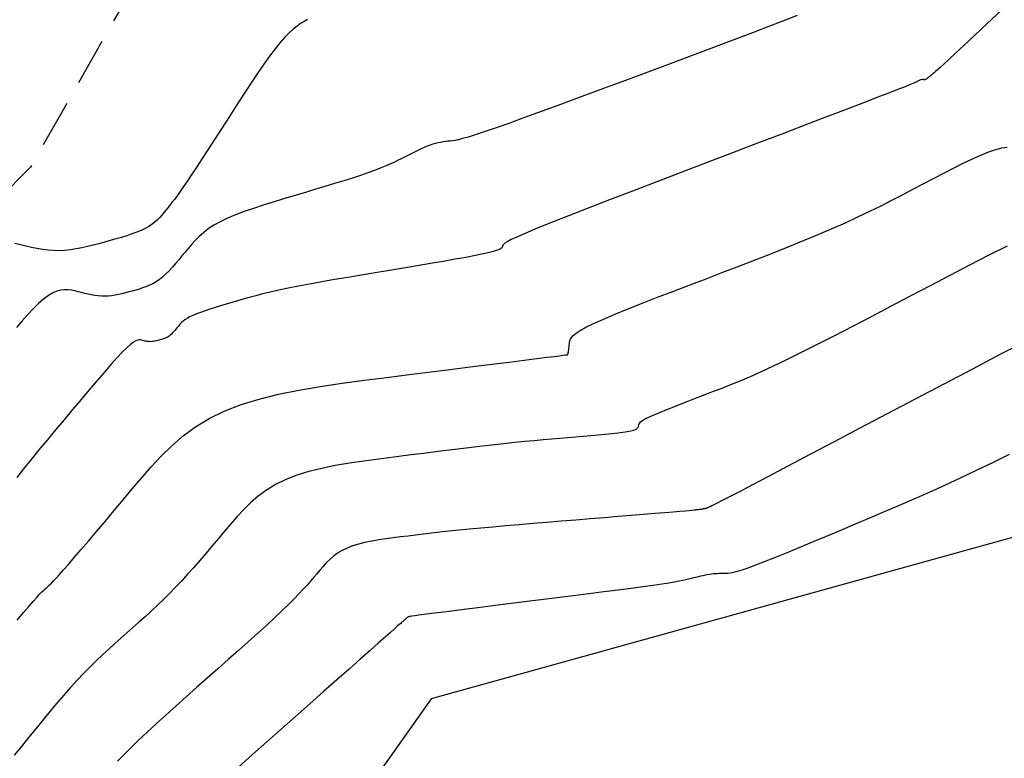
# Model space of a CAD drawing. Units: millimetres. Extents: x 63225 to 207706, y 370 to 8946593.
# Drawn here: x 188403 to 188429, y 8943133 to 8943153 of the extents above; entities that cross this region are included whole.
import ezdxf

# ---------------------------------------------------------------- set-up
doc = ezdxf.new("R2010")
doc.units = ezdxf.units.MM
doc.linetypes.add('DASHED', pattern=[0.75, 0.5, -0.25])
for name, color, linetype in [('CNIVEL_M', 42, 'Continuous'), ('CNIVEL_S', 36, 'Continuous'), ('TROCHA', 8, 'Continuous')]:
    doc.layers.add(name, color=color, linetype=linetype)

msp = doc.modelspace()

# ---------------------------------------------------------------- linework, layer by layer
at = {"layer": 'CNIVEL_M'}
for p, q in [((188428.599, 8943152.824, 1600), (188428.227, 8943152.474, 1600)), ((188428.227, 8943152.474, 1600), (188427.898, 8943152.165, 1600)), ((188427.898, 8943152.165, 1600), (188427.618, 8943151.903, 1600)), ((188427.393, 8943151.692, 1600), (188427.217, 8943151.527, 1600)), ((188427.618, 8943151.903, 1600), (188427.393, 8943151.692, 1600)), ((188427.083, 8943151.404, 1600), (188426.985, 8943151.313, 1600)), ((188427.217, 8943151.527, 1600), (188427.083, 8943151.404, 1600)), ((188426.804, 8943151.152, 1600), (188426.777, 8943151.13, 1600)), ((188426.831, 8943151.176, 1600), (188426.804, 8943151.152, 1600)), ((188426.866, 8943151.206, 1600), (188426.831, 8943151.176, 1600)), ((188426.915, 8943151.249, 1600), (188426.866, 8943151.206, 1600)), ((188426.985, 8943151.313, 1600), (188426.915, 8943151.249, 1600)), ((188426.266, 8943150.891, 1600), (188426.185, 8943150.857, 1600)), ((188426.316, 8943150.912, 1600), (188426.266, 8943150.891, 1600)), ((188426.346, 8943150.926, 1600), (188426.316, 8943150.912, 1600)), ((188426.366, 8943150.936, 1600), (188426.346, 8943150.926, 1600)), ((188426.384, 8943150.946, 1600), (188426.366, 8943150.936, 1600)), ((188426.402, 8943150.955, 1600), (188426.384, 8943150.946, 1600)), ((188426.419, 8943150.964, 1600), (188426.402, 8943150.955, 1600)), ((188426.436, 8943150.972, 1600), (188426.419, 8943150.964, 1600)), ((188426.452, 8943150.98, 1600), (188426.436, 8943150.972, 1600)), ((188426.467, 8943150.987, 1600), (188426.452, 8943150.98, 1600)), ((188426.481, 8943150.992, 1600), (188426.467, 8943150.987, 1600)), ((188426.493, 8943150.997, 1600), (188426.481, 8943150.992, 1600)), ((188426.504, 8943150.999, 1600), (188426.493, 8943150.997, 1600)), ((188426.513, 8943151.001, 1600), (188426.504, 8943150.999, 1600)), ((188426.521, 8943151.001, 1600), (188426.513, 8943151.001, 1600)), ((188426.529, 8943151.001, 1600), (188426.521, 8943151.001, 1600)), ((188426.535, 8943150.999, 1600), (188426.529, 8943151.001, 1600)), ((188426.541, 8943150.998, 1600), (188426.535, 8943150.999, 1600)), ((188426.546, 8943150.995, 1600), (188426.541, 8943150.998, 1600)), ((188426.551, 8943150.993, 1600), (188426.546, 8943150.995, 1600)), ((188426.557, 8943150.991, 1600), (188426.551, 8943150.993, 1600)), ((188426.562, 8943150.989, 1600), (188426.557, 8943150.991, 1600)), ((188426.568, 8943150.988, 1600), (188426.562, 8943150.989, 1600)), ((188426.576, 8943150.987, 1600), (188426.568, 8943150.988, 1600)), ((188426.584, 8943150.989, 1600), (188426.576, 8943150.987, 1600)), ((188426.594, 8943150.992, 1600), (188426.584, 8943150.989, 1600)), ((188426.606, 8943150.998, 1600), (188426.594, 8943150.992, 1600)), ((188426.621, 8943151.007, 1600), (188426.606, 8943150.998, 1600)), ((188426.638, 8943151.018, 1600), (188426.621, 8943151.007, 1600)), ((188426.657, 8943151.032, 1600), (188426.638, 8943151.018, 1600)), ((188426.679, 8943151.049, 1600), (188426.657, 8943151.032, 1600)), ((188426.702, 8943151.067, 1600), (188426.679, 8943151.049, 1600)), ((188426.726, 8943151.087, 1600), (188426.702, 8943151.067, 1600)), ((188426.751, 8943151.108, 1600), (188426.726, 8943151.087, 1600)), ((188426.777, 8943151.13, 1600), (188426.751, 8943151.108, 1600)), ((188425.656, 8943150.65, 1600), (188425.351, 8943150.532, 1600)), ((188425.89, 8943150.741, 1600), (188425.656, 8943150.65, 1600)), ((188426.063, 8943150.809, 1600), (188425.89, 8943150.741, 1600)), ((188426.185, 8943150.857, 1600), (188426.063, 8943150.809, 1600)), ((188424.968, 8943150.385, 1600), (188424.513, 8943150.21, 1600)), ((188425.351, 8943150.532, 1600), (188424.968, 8943150.385, 1600)), ((188424.513, 8943150.21, 1600), (188423.997, 8943150.013, 1600)), ((188423.997, 8943150.013, 1600), (188423.43, 8943149.796, 1600)), ((188423.43, 8943149.796, 1600), (188422.822, 8943149.564, 1600)), ((188422.822, 8943149.564, 1600), (188422.184, 8943149.321, 1600)), ((188421.526, 8943149.069, 1600), (188420.857, 8943148.814, 1600)), ((188422.184, 8943149.321, 1600), (188421.526, 8943149.069, 1600)), ((188420.857, 8943148.814, 1600), (188420.188, 8943148.559, 1600)), ((188420.188, 8943148.559, 1600), (188419.529, 8943148.308, 1600)), ((188419.529, 8943148.308, 1600), (188418.892, 8943148.064, 1600)), ((188418.892, 8943148.064, 1600), (188418.286, 8943147.831, 1600)), ((188418.286, 8943147.831, 1600), (188417.721, 8943147.613, 1600)), ((188417.721, 8943147.613, 1600), (188417.209, 8943147.413, 1600)), ((188417.209, 8943147.413, 1600), (188416.759, 8943147.236, 1600)), ((188416.383, 8943147.084, 1600), (188416.086, 8943146.961, 1600)), ((188416.759, 8943147.236, 1600), (188416.383, 8943147.084, 1600)), ((188415.702, 8943146.789, 1600), (188415.594, 8943146.732, 1600)), ((188415.863, 8943146.864, 1600), (188415.702, 8943146.789, 1600)), ((188416.086, 8943146.961, 1600), (188415.863, 8943146.864, 1600)), ((188415.252, 8943146.481, 1600), (188415.128, 8943146.448, 1600)), ((188415.341, 8943146.51, 1600), (188415.252, 8943146.481, 1600)), ((188415.402, 8943146.536, 1600), (188415.341, 8943146.51, 1600)), ((188415.44, 8943146.558, 1600), (188415.402, 8943146.536, 1600)), ((188415.461, 8943146.579, 1600), (188415.44, 8943146.558, 1600)), ((188415.47, 8943146.599, 1600), (188415.461, 8943146.579, 1600)), ((188415.473, 8943146.618, 1600), (188415.47, 8943146.599, 1600)), ((188415.477, 8943146.637, 1600), (188415.473, 8943146.618, 1600)), ((188415.492, 8943146.66, 1600), (188415.477, 8943146.637, 1600)), ((188415.527, 8943146.691, 1600), (188415.492, 8943146.66, 1600)), ((188415.594, 8943146.732, 1600), (188415.527, 8943146.691, 1600)), ((188414.224, 8943146.27, 1600), (188413.912, 8943146.215, 1600)), ((188414.507, 8943146.321, 1600), (188414.224, 8943146.27, 1600)), ((188414.755, 8943146.368, 1600), (188414.507, 8943146.321, 1600)), ((188414.964, 8943146.411, 1600), (188414.755, 8943146.368, 1600)), ((188415.128, 8943146.448, 1600), (188414.964, 8943146.411, 1600)), ((188412.492, 8943145.976, 1600), (188412.122, 8943145.915, 1600)), ((188412.861, 8943146.038, 1600), (188412.492, 8943145.976, 1600)), ((188413.225, 8943146.098, 1600), (188412.861, 8943146.038, 1600)), ((188413.577, 8943146.158, 1600), (188413.225, 8943146.098, 1600)), ((188413.912, 8943146.215, 1600), (188413.577, 8943146.158, 1600)), ((188411.048, 8943145.734, 1600), (188410.713, 8943145.675, 1600)), ((188411.397, 8943145.793, 1600), (188411.048, 8943145.734, 1600)), ((188411.756, 8943145.854, 1600), (188411.397, 8943145.793, 1600)), ((188412.122, 8943145.915, 1600), (188411.756, 8943145.854, 1600)), ((188409.58, 8943145.457, 1600), (188409.358, 8943145.407, 1600)), ((188409.826, 8943145.508, 1600), (188409.58, 8943145.457, 1600)), ((188410.099, 8943145.562, 1600), (188409.826, 8943145.508, 1600)), ((188410.395, 8943145.618, 1600), (188410.099, 8943145.562, 1600)), ((188410.713, 8943145.675, 1600), (188410.395, 8943145.618, 1600)), ((188408.645, 8943145.221, 1600), (188408.493, 8943145.177, 1600)), ((188408.804, 8943145.266, 1600), (188408.645, 8943145.221, 1600)), ((188408.974, 8943145.312, 1600), (188408.804, 8943145.266, 1600)), ((188409.157, 8943145.359, 1600), (188408.974, 8943145.312, 1600)), ((188409.358, 8943145.407, 1600), (188409.157, 8943145.359, 1600)), ((188407.771, 8943144.958, 1600), (188407.641, 8943144.915, 1600)), ((188407.907, 8943145.001, 1600), (188407.771, 8943144.958, 1600)), ((188408.05, 8943145.045, 1600), (188407.907, 8943145.001, 1600)), ((188408.196, 8943145.089, 1600), (188408.05, 8943145.045, 1600)), ((188408.344, 8943145.133, 1600), (188408.196, 8943145.089, 1600)), ((188408.493, 8943145.177, 1600), (188408.344, 8943145.133, 1600)), ((188407.111, 8943144.677, 1600), (188407.064, 8943144.641, 1600)), ((188407.168, 8943144.715, 1600), (188407.111, 8943144.677, 1600)), ((188407.236, 8943144.753, 1600), (188407.168, 8943144.715, 1600)), ((188407.317, 8943144.792, 1600), (188407.236, 8943144.753, 1600)), ((188407.413, 8943144.832, 1600), (188407.317, 8943144.792, 1600)), ((188407.522, 8943144.873, 1600), (188407.413, 8943144.832, 1600)), ((188407.641, 8943144.915, 1600), (188407.522, 8943144.873, 1600)), ((188406.873, 8943144.429, 1600), (188406.844, 8943144.395, 1600)), ((188406.901, 8943144.463, 1600), (188406.873, 8943144.429, 1600)), ((188406.93, 8943144.498, 1600), (188406.901, 8943144.463, 1600)), ((188406.959, 8943144.534, 1600), (188406.93, 8943144.498, 1600)), ((188406.989, 8943144.569, 1600), (188406.959, 8943144.534, 1600)), ((188407.024, 8943144.605, 1600), (188406.989, 8943144.569, 1600)), ((188407.064, 8943144.641, 1600), (188407.024, 8943144.605, 1600)), ((188405.868, 8943144.145, 1600), (188405.819, 8943144.126, 1600)), ((188405.907, 8943144.151, 1600), (188405.868, 8943144.145, 1600)), ((188405.94, 8943144.149, 1600), (188405.907, 8943144.151, 1600)), ((188405.97, 8943144.142, 1600), (188405.94, 8943144.149, 1600)), ((188406.455, 8943144.149, 1600), (188406.424, 8943144.14, 1600)), ((188406.486, 8943144.157, 1600), (188406.455, 8943144.149, 1600)), ((188406.516, 8943144.166, 1600), (188406.486, 8943144.157, 1600)), ((188406.547, 8943144.176, 1600), (188406.516, 8943144.166, 1600)), ((188406.578, 8943144.187, 1600), (188406.547, 8943144.176, 1600)), ((188406.608, 8943144.2, 1600), (188406.578, 8943144.187, 1600)), ((188406.639, 8943144.215, 1600), (188406.608, 8943144.2, 1600)), ((188406.669, 8943144.232, 1600), (188406.639, 8943144.215, 1600)), ((188406.699, 8943144.252, 1600), (188406.669, 8943144.232, 1600)), ((188406.728, 8943144.276, 1600), (188406.699, 8943144.252, 1600)), ((188406.758, 8943144.302, 1600), (188406.728, 8943144.276, 1600)), ((188406.787, 8943144.331, 1600), (188406.758, 8943144.302, 1600)), ((188406.815, 8943144.362, 1600), (188406.787, 8943144.331, 1600)), ((188406.844, 8943144.395, 1600), (188406.815, 8943144.362, 1600)), ((188405.588, 8943143.948, 1600), (188405.473, 8943143.834, 1600)), ((188405.683, 8943144.032, 1600), (188405.588, 8943143.948, 1600)), ((188405.759, 8943144.09, 1600), (188405.683, 8943144.032, 1600)), ((188405.819, 8943144.126, 1600), (188405.759, 8943144.09, 1600)), ((188406, 8943144.134, 1600), (188405.97, 8943144.142, 1600)), ((188406.03, 8943144.127, 1600), (188406, 8943144.134, 1600)), ((188406.059, 8943144.12, 1600), (188406.03, 8943144.127, 1600)), ((188406.089, 8943144.114, 1600), (188406.059, 8943144.12, 1600)), ((188406.119, 8943144.109, 1600), (188406.089, 8943144.114, 1600)), ((188406.149, 8943144.105, 1600), (188406.119, 8943144.109, 1600)), ((188406.179, 8943144.103, 1600), (188406.149, 8943144.105, 1600)), ((188406.209, 8943144.102, 1600), (188406.179, 8943144.103, 1600)), ((188406.239, 8943144.104, 1600), (188406.209, 8943144.102, 1600)), ((188406.27, 8943144.107, 1600), (188406.239, 8943144.104, 1600)), ((188406.301, 8943144.112, 1600), (188406.27, 8943144.107, 1600)), ((188406.331, 8943144.118, 1600), (188406.301, 8943144.112, 1600)), ((188406.362, 8943144.125, 1600), (188406.331, 8943144.118, 1600)), ((188406.393, 8943144.132, 1600), (188406.362, 8943144.125, 1600)), ((188406.424, 8943144.14, 1600), (188406.393, 8943144.132, 1600)), ((188405.333, 8943143.686, 1600), (188405.173, 8943143.509, 1600)), ((188405.473, 8943143.834, 1600), (188405.333, 8943143.686, 1600)), ((188405.173, 8943143.509, 1600), (188404.994, 8943143.305, 1600)), ((188404.994, 8943143.305, 1600), (188404.8, 8943143.08, 1600)), ((188404.8, 8943143.08, 1600), (188404.593, 8943142.838, 1600)), ((188404.593, 8943142.838, 1600), (188404.378, 8943142.582, 1600)), ((188404.378, 8943142.582, 1600), (188404.156, 8943142.318, 1600)), ((188404.156, 8943142.318, 1600), (188403.932, 8943142.049, 1600)), ((188403.932, 8943142.049, 1600), (188403.707, 8943141.781, 1600)), ((188403.707, 8943141.781, 1600), (188403.485, 8943141.515, 1600)), ((188403.485, 8943141.515, 1600), (188403.269, 8943141.254, 1600)), ((188403.269, 8943141.254, 1600), (188403.063, 8943141.001, 1600)), ((188403.063, 8943141.001, 1600), (188402.868, 8943140.758, 1600)), ((188402.868, 8943140.758, 1600), (188402.689, 8943140.529, 1600)), ((188431.862, 8943139.779, 1610), (188413.591, 8943134.707, 1610)), ((188413.591, 8943134.707, 1610), (188402.426, 8943118.986, 1610))]:
    msp.add_line(p, q, dxfattribs=at)
at = {"layer": 'CNIVEL_S'}
for p, q in [((188410.158, 8943152.471, 1596), (188410.062, 8943152.405, 1596)), ((188410.249, 8943152.526, 1596), (188410.158, 8943152.471, 1596)), ((188410.339, 8943152.575, 1596), (188410.249, 8943152.526, 1596)), ((188409.854, 8943152.229, 1596), (188409.74, 8943152.112, 1596)), ((188409.961, 8943152.325, 1596), (188409.854, 8943152.229, 1596)), ((188410.062, 8943152.405, 1596), (188409.961, 8943152.325, 1596)), ((188409.616, 8943151.972, 1596), (188409.483, 8943151.805, 1596)), ((188409.74, 8943152.112, 1596), (188409.616, 8943151.972, 1596)), ((188409.483, 8943151.805, 1596), (188409.341, 8943151.615, 1596)), ((188409.191, 8943151.404, 1596), (188409.035, 8943151.177, 1596)), ((188409.341, 8943151.615, 1596), (188409.191, 8943151.404, 1596)), ((188409.035, 8943151.177, 1596), (188408.874, 8943150.935, 1596)), ((188408.874, 8943150.935, 1596), (188408.709, 8943150.684, 1596)), ((188408.709, 8943150.684, 1596), (188408.541, 8943150.426, 1596)), ((188408.541, 8943150.426, 1596), (188408.373, 8943150.164, 1596)), ((188408.373, 8943150.164, 1596), (188408.204, 8943149.903, 1596)), ((188408.204, 8943149.903, 1596), (188408.037, 8943149.644, 1596)), ((188408.037, 8943149.644, 1596), (188407.874, 8943149.392, 1596)), ((188407.874, 8943149.392, 1596), (188407.716, 8943149.149, 1596)), ((188407.716, 8943149.149, 1596), (188407.566, 8943148.918, 1596)), ((188407.566, 8943148.918, 1596), (188407.425, 8943148.703, 1596)), ((188407.425, 8943148.703, 1596), (188407.295, 8943148.507, 1596)), ((188407.178, 8943148.332, 1596), (188407.074, 8943148.181, 1596)), ((188407.295, 8943148.507, 1596), (188407.178, 8943148.332, 1596)), ((188406.984, 8943148.052, 1596), (188406.905, 8943147.941, 1596)), ((188407.074, 8943148.181, 1596), (188406.984, 8943148.052, 1596)), ((188406.835, 8943147.846, 1596), (188406.772, 8943147.764, 1596)), ((188406.905, 8943147.941, 1596), (188406.835, 8943147.846, 1596)), ((188406.61, 8943147.559, 1596), (188406.558, 8943147.496, 1596)), ((188406.661, 8943147.623, 1596), (188406.61, 8943147.559, 1596)), ((188406.715, 8943147.69, 1596), (188406.661, 8943147.623, 1596)), ((188406.772, 8943147.764, 1596), (188406.715, 8943147.69, 1596)), ((188406.388, 8943147.309, 1596), (188406.321, 8943147.249, 1596)), ((188406.449, 8943147.37, 1596), (188406.388, 8943147.309, 1596)), ((188406.505, 8943147.433, 1596), (188406.449, 8943147.37, 1596)), ((188406.558, 8943147.496, 1596), (188406.505, 8943147.433, 1596)), ((188405.96, 8943147.03, 1596), (188405.843, 8943146.981, 1596)), ((188406.067, 8943147.081, 1596), (188405.96, 8943147.03, 1596)), ((188406.162, 8943147.135, 1596), (188406.067, 8943147.081, 1596)), ((188406.246, 8943147.191, 1596), (188406.162, 8943147.135, 1596)), ((188406.321, 8943147.249, 1596), (188406.246, 8943147.191, 1596)), ((188405.146, 8943146.763, 1596), (188404.996, 8943146.721, 1596)), ((188405.295, 8943146.804, 1596), (188405.146, 8943146.763, 1596)), ((188405.44, 8943146.847, 1596), (188405.295, 8943146.804, 1596)), ((188405.581, 8943146.89, 1596), (188405.44, 8943146.847, 1596)), ((188405.716, 8943146.935, 1596), (188405.581, 8943146.89, 1596)), ((188405.843, 8943146.981, 1596), (188405.716, 8943146.935, 1596)), ((188402.784, 8943146.651, 1596), (188402.64, 8943146.688, 1596)), ((188402.929, 8943146.615, 1596), (188402.784, 8943146.651, 1596)), ((188403.073, 8943146.582, 1596), (188402.929, 8943146.615, 1596)), ((188403.218, 8943146.553, 1596), (188403.073, 8943146.582, 1596)), ((188403.363, 8943146.528, 1596), (188403.218, 8943146.553, 1596)), ((188403.508, 8943146.51, 1596), (188403.363, 8943146.528, 1596)), ((188403.655, 8943146.498, 1596), (188403.508, 8943146.51, 1596)), ((188403.802, 8943146.496, 1596), (188403.655, 8943146.498, 1596)), ((188403.949, 8943146.503, 1596), (188403.802, 8943146.496, 1596)), ((188404.097, 8943146.518, 1596), (188403.949, 8943146.503, 1596)), ((188404.246, 8943146.541, 1596), (188404.097, 8943146.518, 1596)), ((188404.396, 8943146.569, 1596), (188404.246, 8943146.541, 1596)), ((188404.545, 8943146.603, 1596), (188404.396, 8943146.569, 1596)), ((188404.695, 8943146.641, 1596), (188404.545, 8943146.603, 1596)), ((188404.846, 8943146.68, 1596), (188404.695, 8943146.641, 1596)), ((188404.996, 8943146.721, 1596), (188404.846, 8943146.68, 1596)), ((188428.753, 8943146.617, 1604), (188428.266, 8943146.374, 1604)), ((188428.266, 8943146.374, 1604), (188427.761, 8943146.116, 1604)), ((188427.761, 8943146.116, 1604), (188427.245, 8943145.846, 1604)), ((188427.245, 8943145.846, 1604), (188426.722, 8943145.572, 1604)), ((188426.722, 8943145.572, 1604), (188426.2, 8943145.297, 1604)), ((188426.2, 8943145.297, 1604), (188425.682, 8943145.025, 1604)), ((188425.682, 8943145.025, 1604), (188425.174, 8943144.758, 1604)), ((188425.174, 8943144.758, 1604), (188424.68, 8943144.501, 1604)), ((188424.68, 8943144.501, 1604), (188424.205, 8943144.256, 1604)), ((188424.205, 8943144.256, 1604), (188423.754, 8943144.027, 1604)), ((188423.754, 8943144.027, 1604), (188423.332, 8943143.815, 1604)), ((188429.304, 8943144.143, 1606), (188428.579, 8943143.77, 1606)), ((188423.332, 8943143.815, 1604), (188422.943, 8943143.624, 1604)), ((188428.579, 8943143.77, 1606), (188427.837, 8943143.382, 1606)), ((188422.592, 8943143.456, 1604), (188422.273, 8943143.31, 1604)), ((188422.943, 8943143.624, 1604), (188422.592, 8943143.456, 1604)), ((188427.837, 8943143.382, 1606), (188427.085, 8943142.987, 1606)), ((188421.984, 8943143.181, 1604), (188421.718, 8943143.068, 1604)), ((188422.273, 8943143.31, 1604), (188421.984, 8943143.181, 1604)), ((188421.239, 8943142.874, 1604), (188421.017, 8943142.788, 1604)), ((188421.471, 8943142.966, 1604), (188421.239, 8943142.874, 1604)), ((188421.718, 8943143.068, 1604), (188421.471, 8943142.966, 1604)), ((188427.085, 8943142.987, 1606), (188426.334, 8943142.591, 1606)), ((188420.582, 8943142.622, 1604), (188420.369, 8943142.54, 1604)), ((188420.799, 8943142.705, 1604), (188420.582, 8943142.622, 1604)), ((188421.017, 8943142.788, 1604), (188420.799, 8943142.705, 1604)), ((188426.334, 8943142.591, 1606), (188425.595, 8943142.202, 1606)), ((188419.966, 8943142.384, 1604), (188419.783, 8943142.311, 1604)), ((188420.163, 8943142.461, 1604), (188419.966, 8943142.384, 1604)), ((188420.369, 8943142.54, 1604), (188420.163, 8943142.461, 1604)), ((188419.252, 8943142.079, 1604), (188419.178, 8943142.038, 1604)), ((188419.349, 8943142.126, 1604), (188419.252, 8943142.079, 1604)), ((188419.471, 8943142.182, 1604), (188419.349, 8943142.126, 1604)), ((188419.617, 8943142.243, 1604), (188419.471, 8943142.182, 1604)), ((188419.783, 8943142.311, 1604), (188419.617, 8943142.243, 1604)), ((188425.595, 8943142.202, 1606), (188424.878, 8943141.825, 1606)), ((188419.021, 8943141.826, 1604), (188418.999, 8943141.806, 1604)), ((188419.034, 8943141.845, 1604), (188419.021, 8943141.826, 1604)), ((188419.04, 8943141.865, 1604), (188419.034, 8943141.845, 1604)), ((188419.043, 8943141.885, 1604), (188419.04, 8943141.865, 1604)), ((188419.046, 8943141.904, 1604), (188419.043, 8943141.885, 1604)), ((188419.052, 8943141.925, 1604), (188419.046, 8943141.904, 1604)), ((188419.065, 8943141.948, 1604), (188419.052, 8943141.925, 1604)), ((188419.088, 8943141.974, 1604), (188419.065, 8943141.948, 1604)), ((188419.125, 8943142.004, 1604), (188419.088, 8943141.974, 1604)), ((188419.178, 8943142.038, 1604), (188419.125, 8943142.004, 1604)), ((188424.878, 8943141.825, 1606), (188424.196, 8943141.466, 1606)), ((188416.976, 8943141.559, 1604), (188416.763, 8943141.541, 1604)), ((188417.184, 8943141.576, 1604), (188416.976, 8943141.559, 1604)), ((188417.389, 8943141.593, 1604), (188417.184, 8943141.576, 1604)), ((188417.592, 8943141.61, 1604), (188417.389, 8943141.593, 1604)), ((188417.793, 8943141.627, 1604), (188417.592, 8943141.61, 1604)), ((188417.987, 8943141.644, 1604), (188417.793, 8943141.627, 1604)), ((188418.172, 8943141.66, 1604), (188417.987, 8943141.644, 1604)), ((188418.344, 8943141.678, 1604), (188418.172, 8943141.66, 1604)), ((188418.501, 8943141.695, 1604), (188418.344, 8943141.678, 1604)), ((188418.638, 8943141.713, 1604), (188418.501, 8943141.695, 1604)), ((188418.754, 8943141.731, 1604), (188418.638, 8943141.713, 1604)), ((188418.845, 8943141.749, 1604), (188418.754, 8943141.731, 1604)), ((188418.914, 8943141.768, 1604), (188418.845, 8943141.749, 1604)), ((188418.965, 8943141.787, 1604), (188418.914, 8943141.768, 1604)), ((188418.999, 8943141.806, 1604), (188418.965, 8943141.787, 1604)), ((188414.512, 8943141.301, 1604), (188414.149, 8943141.256, 1604)), ((188414.861, 8943141.342, 1604), (188414.512, 8943141.301, 1604)), ((188415.192, 8943141.381, 1604), (188414.861, 8943141.342, 1604)), ((188415.502, 8943141.416, 1604), (188415.192, 8943141.381, 1604)), ((188415.79, 8943141.447, 1604), (188415.502, 8943141.416, 1604)), ((188416.057, 8943141.475, 1604), (188415.79, 8943141.447, 1604)), ((188416.306, 8943141.499, 1604), (188416.057, 8943141.475, 1604)), ((188416.54, 8943141.521, 1604), (188416.306, 8943141.499, 1604)), ((188416.763, 8943141.541, 1604), (188416.54, 8943141.521, 1604)), ((188424.196, 8943141.466, 1606), (188423.561, 8943141.131, 1606)), ((188412.606, 8943141.064, 1604), (188412.213, 8943141.014, 1604)), ((188412.999, 8943141.114, 1604), (188412.606, 8943141.064, 1604)), ((188413.389, 8943141.162, 1604), (188412.999, 8943141.114, 1604)), ((188413.773, 8943141.21, 1604), (188413.389, 8943141.162, 1604)), ((188414.149, 8943141.256, 1604), (188413.773, 8943141.21, 1604)), ((188423.561, 8943141.131, 1606), (188422.982, 8943140.827, 1606)), ((188428.805, 8943141.139, 1608), (188428.364, 8943140.92, 1608)), ((188411.07, 8943140.842, 1604), (188410.713, 8943140.77, 1604)), ((188411.441, 8943140.906, 1604), (188411.07, 8943140.842, 1604)), ((188411.823, 8943140.962, 1604), (188411.441, 8943140.906, 1604)), ((188412.213, 8943141.014, 1604), (188411.823, 8943140.962, 1604)), ((188422.982, 8943140.827, 1606), (188422.473, 8943140.56, 1606)), ((188428.364, 8943140.92, 1608), (188427.933, 8943140.711, 1608)), ((188410.057, 8943140.589, 1604), (188409.765, 8943140.476, 1604)), ((188410.374, 8943140.686, 1604), (188410.057, 8943140.589, 1604)), ((188410.713, 8943140.77, 1604), (188410.374, 8943140.686, 1604)), ((188422.473, 8943140.56, 1606), (188422.045, 8943140.335, 1606)), ((188427.933, 8943140.711, 1608), (188427.512, 8943140.512, 1608)), ((188409.5, 8943140.346, 1604), (188409.261, 8943140.2, 1604)), ((188409.765, 8943140.476, 1604), (188409.5, 8943140.346, 1604)), ((188422.045, 8943140.335, 1606), (188421.704, 8943140.156, 1606)), ((188427.1, 8943140.322, 1608), (188426.696, 8943140.14, 1608)), ((188427.512, 8943140.512, 1608), (188427.1, 8943140.322, 1608)), ((188409.044, 8943140.04, 1604), (188408.845, 8943139.869, 1604)), ((188409.261, 8943140.2, 1604), (188409.044, 8943140.04, 1604)), ((188421.445, 8943140.021, 1606), (188421.254, 8943139.922, 1606)), ((188421.704, 8943140.156, 1606), (188421.445, 8943140.021, 1606)), ((188426.696, 8943140.14, 1608), (188426.299, 8943139.964, 1608)), ((188408.845, 8943139.869, 1604), (188408.66, 8943139.689, 1604)), ((188420.888, 8943139.742, 1606), (188420.874, 8943139.736, 1606)), ((188420.904, 8943139.748, 1606), (188420.888, 8943139.742, 1606)), ((188420.919, 8943139.755, 1606), (188420.904, 8943139.748, 1606)), ((188420.935, 8943139.761, 1606), (188420.919, 8943139.755, 1606)), ((188420.953, 8943139.769, 1606), (188420.935, 8943139.761, 1606)), ((188420.982, 8943139.783, 1606), (188420.953, 8943139.769, 1606)), ((188421.034, 8943139.809, 1606), (188420.982, 8943139.783, 1606)), ((188421.121, 8943139.853, 1606), (188421.034, 8943139.809, 1606)), ((188421.254, 8943139.922, 1606), (188421.121, 8943139.853, 1606)), ((188425.906, 8943139.794, 1608), (188425.518, 8943139.628, 1608)), ((188426.299, 8943139.964, 1608), (188425.906, 8943139.794, 1608)), ((188408.485, 8943139.502, 1604), (188408.319, 8943139.311, 1604)), ((188408.66, 8943139.689, 1604), (188408.485, 8943139.502, 1604)), ((188418.514, 8943139.503, 1606), (188418.152, 8943139.473, 1606)), ((188418.86, 8943139.531, 1606), (188418.514, 8943139.503, 1606)), ((188419.184, 8943139.558, 1606), (188418.86, 8943139.531, 1606)), ((188419.479, 8943139.582, 1606), (188419.184, 8943139.558, 1606)), ((188419.74, 8943139.604, 1606), (188419.479, 8943139.582, 1606)), ((188419.961, 8943139.622, 1606), (188419.74, 8943139.604, 1606)), ((188420.139, 8943139.637, 1606), (188419.961, 8943139.622, 1606)), ((188420.277, 8943139.649, 1606), (188420.139, 8943139.637, 1606)), ((188420.381, 8943139.658, 1606), (188420.277, 8943139.649, 1606)), ((188420.457, 8943139.665, 1606), (188420.381, 8943139.658, 1606)), ((188420.51, 8943139.67, 1606), (188420.457, 8943139.665, 1606)), ((188420.546, 8943139.674, 1606), (188420.51, 8943139.67, 1606)), ((188420.571, 8943139.677, 1606), (188420.546, 8943139.674, 1606)), ((188420.59, 8943139.679, 1606), (188420.571, 8943139.677, 1606)), ((188420.608, 8943139.681, 1606), (188420.59, 8943139.679, 1606)), ((188420.626, 8943139.683, 1606), (188420.608, 8943139.681, 1606)), ((188420.644, 8943139.686, 1606), (188420.626, 8943139.683, 1606)), ((188420.661, 8943139.688, 1606), (188420.644, 8943139.686, 1606)), ((188420.676, 8943139.69, 1606), (188420.661, 8943139.688, 1606)), ((188420.691, 8943139.692, 1606), (188420.676, 8943139.69, 1606)), ((188420.704, 8943139.693, 1606), (188420.691, 8943139.692, 1606)), ((188420.715, 8943139.695, 1606), (188420.704, 8943139.693, 1606)), ((188420.725, 8943139.696, 1606), (188420.715, 8943139.695, 1606)), ((188420.733, 8943139.698, 1606), (188420.725, 8943139.696, 1606)), ((188420.739, 8943139.699, 1606), (188420.733, 8943139.698, 1606)), ((188420.744, 8943139.7, 1606), (188420.739, 8943139.699, 1606)), ((188420.748, 8943139.7, 1606), (188420.744, 8943139.7, 1606)), ((188420.752, 8943139.701, 1606), (188420.748, 8943139.7, 1606)), ((188420.754, 8943139.702, 1606), (188420.752, 8943139.701, 1606)), ((188420.757, 8943139.702, 1606), (188420.754, 8943139.702, 1606)), ((188420.76, 8943139.703, 1606), (188420.757, 8943139.702, 1606)), ((188420.762, 8943139.704, 1606), (188420.76, 8943139.703, 1606)), ((188420.765, 8943139.704, 1606), (188420.762, 8943139.704, 1606)), ((188420.767, 8943139.705, 1606), (188420.765, 8943139.704, 1606)), ((188420.77, 8943139.706, 1606), (188420.767, 8943139.705, 1606)), ((188420.772, 8943139.706, 1606), (188420.77, 8943139.706, 1606)), ((188420.775, 8943139.707, 1606), (188420.772, 8943139.706, 1606)), ((188420.777, 8943139.707, 1606), (188420.775, 8943139.707, 1606)), ((188420.779, 8943139.707, 1606), (188420.777, 8943139.707, 1606)), ((188420.781, 8943139.707, 1606), (188420.779, 8943139.707, 1606)), ((188420.783, 8943139.708, 1606), (188420.781, 8943139.707, 1606)), ((188420.785, 8943139.708, 1606), (188420.783, 8943139.708, 1606)), ((188420.787, 8943139.708, 1606), (188420.785, 8943139.708, 1606)), ((188420.789, 8943139.708, 1606), (188420.787, 8943139.708, 1606)), ((188420.791, 8943139.708, 1606), (188420.789, 8943139.708, 1606)), ((188420.793, 8943139.708, 1606), (188420.791, 8943139.708, 1606)), ((188420.795, 8943139.708, 1606), (188420.793, 8943139.708, 1606)), ((188420.797, 8943139.708, 1606), (188420.795, 8943139.708, 1606)), ((188420.8, 8943139.708, 1606), (188420.797, 8943139.708, 1606)), ((188420.803, 8943139.709, 1606), (188420.8, 8943139.708, 1606)), ((188420.807, 8943139.71, 1606), (188420.803, 8943139.709, 1606)), ((188420.812, 8943139.712, 1606), (188420.807, 8943139.71, 1606)), ((188420.819, 8943139.714, 1606), (188420.812, 8943139.712, 1606)), ((188420.827, 8943139.717, 1606), (188420.819, 8943139.714, 1606)), ((188420.837, 8943139.721, 1606), (188420.827, 8943139.717, 1606)), ((188420.848, 8943139.725, 1606), (188420.837, 8943139.721, 1606)), ((188420.86, 8943139.73, 1606), (188420.848, 8943139.725, 1606)), ((188420.874, 8943139.736, 1606), (188420.86, 8943139.73, 1606)), ((188425.518, 8943139.628, 1608), (188425.132, 8943139.464, 1608)), ((188408.319, 8943139.311, 1604), (188408.155, 8943139.118, 1604)), ((188415.217, 8943139.228, 1606), (188414.897, 8943139.199, 1606)), ((188415.553, 8943139.258, 1606), (188415.217, 8943139.228, 1606)), ((188415.905, 8943139.288, 1606), (188415.553, 8943139.258, 1606)), ((188416.268, 8943139.319, 1606), (188415.905, 8943139.288, 1606)), ((188416.639, 8943139.349, 1606), (188416.268, 8943139.319, 1606)), ((188417.017, 8943139.38, 1606), (188416.639, 8943139.349, 1606)), ((188417.397, 8943139.412, 1606), (188417.017, 8943139.38, 1606)), ((188417.777, 8943139.443, 1606), (188417.397, 8943139.412, 1606)), ((188418.152, 8943139.473, 1606), (188417.777, 8943139.443, 1606)), ((188424.747, 8943139.302, 1608), (188424.364, 8943139.14, 1608)), ((188425.132, 8943139.464, 1608), (188424.747, 8943139.302, 1608)), ((188408.155, 8943139.118, 1604), (188407.993, 8943138.924, 1604)), ((188412.789, 8943138.966, 1606), (188412.594, 8943138.942, 1606)), ((188412.985, 8943138.991, 1606), (188412.789, 8943138.966, 1606)), ((188413.183, 8943139.015, 1606), (188412.985, 8943138.991, 1606)), ((188413.387, 8943139.04, 1606), (188413.183, 8943139.015, 1606)), ((188413.601, 8943139.065, 1606), (188413.387, 8943139.04, 1606)), ((188413.825, 8943139.091, 1606), (188413.601, 8943139.065, 1606)), ((188414.064, 8943139.117, 1606), (188413.825, 8943139.091, 1606)), ((188414.321, 8943139.144, 1606), (188414.064, 8943139.117, 1606)), ((188414.598, 8943139.171, 1606), (188414.321, 8943139.144, 1606)), ((188414.897, 8943139.199, 1606), (188414.598, 8943139.171, 1606)), ((188423.986, 8943138.981, 1608), (188423.618, 8943138.827, 1608)), ((188424.364, 8943139.14, 1608), (188423.986, 8943138.981, 1608)), ((188407.83, 8943138.731, 1604), (188407.667, 8943138.54, 1604)), ((188407.993, 8943138.924, 1604), (188407.83, 8943138.731, 1604)), ((188411.525, 8943138.731, 1606), (188411.38, 8943138.675, 1606)), ((188411.682, 8943138.779, 1606), (188411.525, 8943138.731, 1606)), ((188411.85, 8943138.82, 1606), (188411.682, 8943138.779, 1606)), ((188412.027, 8943138.856, 1606), (188411.85, 8943138.82, 1606)), ((188412.211, 8943138.888, 1606), (188412.027, 8943138.856, 1606)), ((188412.401, 8943138.916, 1606), (188412.211, 8943138.888, 1606)), ((188412.594, 8943138.942, 1606), (188412.401, 8943138.916, 1606)), ((188423.618, 8943138.827, 1608), (188423.267, 8943138.68, 1608)), ((188407.667, 8943138.54, 1604), (188407.505, 8943138.351, 1604)), ((188411.023, 8943138.459, 1606), (188410.924, 8943138.374, 1606)), ((188411.131, 8943138.538, 1606), (188411.023, 8943138.459, 1606)), ((188411.249, 8943138.61, 1606), (188411.131, 8943138.538, 1606)), ((188411.38, 8943138.675, 1606), (188411.249, 8943138.61, 1606)), ((188422.936, 8943138.544, 1608), (188422.632, 8943138.42, 1608)), ((188423.267, 8943138.68, 1608), (188422.936, 8943138.544, 1608)), ((188407.505, 8943138.351, 1604), (188407.343, 8943138.166, 1604)), ((188410.746, 8943138.192, 1606), (188410.663, 8943138.097, 1606)), ((188410.832, 8943138.285, 1606), (188410.746, 8943138.192, 1606)), ((188410.924, 8943138.374, 1606), (188410.832, 8943138.285, 1606)), ((188422.124, 8943138.221, 1608), (188421.929, 8943138.149, 1608)), ((188422.36, 8943138.312, 1608), (188422.124, 8943138.221, 1608)), ((188422.632, 8943138.42, 1608), (188422.36, 8943138.312, 1608)), ((188407.181, 8943137.985, 1604), (188407.02, 8943137.808, 1604)), ((188407.343, 8943138.166, 1604), (188407.181, 8943137.985, 1604)), ((188410.582, 8943138.001, 1606), (188410.501, 8943137.905, 1606)), ((188410.663, 8943138.097, 1606), (188410.582, 8943138.001, 1606)), ((188420.682, 8943137.935, 1608), (188420.62, 8943137.92, 1608)), ((188420.742, 8943137.948, 1608), (188420.682, 8943137.935, 1608)), ((188420.802, 8943137.961, 1608), (188420.742, 8943137.948, 1608)), ((188420.859, 8943137.972, 1608), (188420.802, 8943137.961, 1608)), ((188420.915, 8943137.981, 1608), (188420.859, 8943137.972, 1608)), ((188420.968, 8943137.988, 1608), (188420.915, 8943137.981, 1608)), ((188421.02, 8943137.993, 1608), (188420.968, 8943137.988, 1608)), ((188421.07, 8943137.997, 1608), (188421.02, 8943137.993, 1608)), ((188421.119, 8943138, 1608), (188421.07, 8943137.997, 1608)), ((188421.167, 8943138.002, 1608), (188421.119, 8943138, 1608)), ((188421.213, 8943138.003, 1608), (188421.167, 8943138.002, 1608)), ((188421.26, 8943138.003, 1608), (188421.213, 8943138.003, 1608)), ((188421.306, 8943138.003, 1608), (188421.26, 8943138.003, 1608)), ((188421.352, 8943138.004, 1608), (188421.306, 8943138.003, 1608)), ((188421.404, 8943138.007, 1608), (188421.352, 8943138.004, 1608)), ((188421.467, 8943138.015, 1608), (188421.404, 8943138.007, 1608)), ((188421.546, 8943138.031, 1608), (188421.467, 8943138.015, 1608)), ((188421.645, 8943138.057, 1608), (188421.546, 8943138.031, 1608)), ((188421.771, 8943138.096, 1608), (188421.645, 8943138.057, 1608)), ((188421.929, 8943138.149, 1608), (188421.771, 8943138.096, 1608)), ((188407.02, 8943137.808, 1604), (188406.859, 8943137.638, 1604)), ((188410.326, 8943137.702, 1606), (188410.226, 8943137.591, 1606)), ((188410.417, 8943137.806, 1606), (188410.326, 8943137.702, 1606)), ((188410.501, 8943137.905, 1606), (188410.417, 8943137.806, 1606)), ((188419.434, 8943137.692, 1608), (188419.165, 8943137.655, 1608)), ((188419.659, 8943137.725, 1608), (188419.434, 8943137.692, 1608)), ((188419.844, 8943137.754, 1608), (188419.659, 8943137.725, 1608)), ((188419.994, 8943137.779, 1608), (188419.844, 8943137.754, 1608)), ((188420.116, 8943137.801, 1608), (188419.994, 8943137.779, 1608)), ((188420.215, 8943137.821, 1608), (188420.116, 8943137.801, 1608)), ((188420.296, 8943137.839, 1608), (188420.215, 8943137.821, 1608)), ((188420.367, 8943137.856, 1608), (188420.296, 8943137.839, 1608)), ((188420.431, 8943137.872, 1608), (188420.367, 8943137.856, 1608)), ((188420.494, 8943137.889, 1608), (188420.431, 8943137.872, 1608)), ((188420.557, 8943137.904, 1608), (188420.494, 8943137.889, 1608)), ((188420.62, 8943137.92, 1608), (188420.557, 8943137.904, 1608)), ((188406.699, 8943137.474, 1604), (188406.539, 8943137.316, 1604)), ((188406.859, 8943137.638, 1604), (188406.699, 8943137.474, 1604)), ((188410.114, 8943137.471, 1606), (188409.986, 8943137.339, 1606)), ((188410.226, 8943137.591, 1606), (188410.114, 8943137.471, 1606)), ((188417.331, 8943137.418, 1608), (188416.907, 8943137.365, 1608)), ((188417.744, 8943137.47, 1608), (188417.331, 8943137.418, 1608)), ((188418.139, 8943137.521, 1608), (188417.744, 8943137.47, 1608)), ((188418.512, 8943137.569, 1608), (188418.139, 8943137.521, 1608)), ((188418.855, 8943137.614, 1608), (188418.512, 8943137.569, 1608)), ((188419.165, 8943137.655, 1608), (188418.855, 8943137.614, 1608)), ((188406.38, 8943137.163, 1604), (188406.22, 8943137.015, 1604)), ((188406.539, 8943137.316, 1604), (188406.38, 8943137.163, 1604)), ((188409.839, 8943137.193, 1606), (188409.671, 8943137.03, 1606)), ((188409.986, 8943137.339, 1606), (188409.839, 8943137.193, 1606)), ((188415.215, 8943137.153, 1608), (188414.825, 8943137.105, 1608)), ((188415.625, 8943137.205, 1608), (188415.215, 8943137.153, 1608)), ((188416.048, 8943137.258, 1608), (188415.625, 8943137.205, 1608)), ((188416.477, 8943137.311, 1608), (188416.048, 8943137.258, 1608)), ((188416.907, 8943137.365, 1608), (188416.477, 8943137.311, 1608)), ((188406.22, 8943137.015, 1604), (188406.062, 8943136.869, 1604)), ((188409.671, 8943137.03, 1606), (188409.479, 8943136.849, 1606)), ((188413.159, 8943136.893, 1608), (188413.088, 8943136.883, 1608)), ((188413.264, 8943136.907, 1608), (188413.159, 8943136.893, 1608)), ((188413.409, 8943136.925, 1608), (188413.264, 8943136.907, 1608)), ((188413.6, 8943136.95, 1608), (188413.409, 8943136.925, 1608)), ((188413.843, 8943136.981, 1608), (188413.6, 8943136.95, 1608)), ((188414.133, 8943137.017, 1608), (188413.843, 8943136.981, 1608)), ((188414.462, 8943137.059, 1608), (188414.133, 8943137.017, 1608)), ((188414.825, 8943137.105, 1608), (188414.462, 8943137.059, 1608)), ((188405.903, 8943136.726, 1604), (188405.744, 8943136.585, 1604)), ((188406.062, 8943136.869, 1604), (188405.903, 8943136.726, 1604)), ((188409.265, 8943136.651, 1606), (188409.032, 8943136.44, 1606)), ((188409.479, 8943136.849, 1606), (188409.265, 8943136.651, 1606)), ((188412.754, 8943136.662, 1608), (188412.702, 8943136.616, 1608)), ((188412.79, 8943136.694, 1608), (188412.754, 8943136.662, 1608)), ((188412.814, 8943136.715, 1608), (188412.79, 8943136.694, 1608)), ((188412.833, 8943136.731, 1608), (188412.814, 8943136.715, 1608)), ((188412.85, 8943136.747, 1608), (188412.833, 8943136.731, 1608)), ((188412.868, 8943136.762, 1608), (188412.85, 8943136.747, 1608)), ((188412.884, 8943136.777, 1608), (188412.868, 8943136.762, 1608)), ((188412.901, 8943136.791, 1608), (188412.884, 8943136.777, 1608)), ((188412.916, 8943136.804, 1608), (188412.901, 8943136.791, 1608)), ((188412.93, 8943136.817, 1608), (188412.916, 8943136.804, 1608)), ((188412.943, 8943136.828, 1608), (188412.93, 8943136.817, 1608)), ((188412.955, 8943136.837, 1608), (188412.943, 8943136.828, 1608)), ((188412.965, 8943136.845, 1608), (188412.955, 8943136.837, 1608)), ((188412.973, 8943136.851, 1608), (188412.965, 8943136.845, 1608)), ((188412.98, 8943136.856, 1608), (188412.973, 8943136.851, 1608)), ((188412.986, 8943136.859, 1608), (188412.98, 8943136.856, 1608)), ((188412.99, 8943136.862, 1608), (188412.986, 8943136.859, 1608)), ((188412.995, 8943136.865, 1608), (188412.99, 8943136.862, 1608)), ((188412.999, 8943136.866, 1608), (188412.995, 8943136.865, 1608)), ((188413.002, 8943136.868, 1608), (188412.999, 8943136.866, 1608)), ((188413.007, 8943136.87, 1608), (188413.002, 8943136.868, 1608)), ((188413.018, 8943136.872, 1608), (188413.007, 8943136.87, 1608)), ((188413.043, 8943136.876, 1608), (188413.018, 8943136.872, 1608)), ((188413.088, 8943136.883, 1608), (188413.043, 8943136.876, 1608)), ((188405.586, 8943136.445, 1604), (188405.428, 8943136.304, 1604)), ((188405.744, 8943136.585, 1604), (188405.586, 8943136.445, 1604)), ((188409.032, 8943136.44, 1606), (188408.784, 8943136.216, 1606)), ((188412.523, 8943136.457, 1608), (188412.385, 8943136.335, 1608)), ((188412.626, 8943136.549, 1608), (188412.523, 8943136.457, 1608)), ((188412.702, 8943136.616, 1608), (188412.626, 8943136.549, 1608)), ((188405.269, 8943136.162, 1604), (188405.109, 8943136.018, 1604)), ((188405.428, 8943136.304, 1604), (188405.269, 8943136.162, 1604)), ((188408.784, 8943136.216, 1606), (188408.523, 8943135.983, 1606)), ((188412.207, 8943136.178, 1608), (188411.986, 8943135.983, 1608)), ((188412.385, 8943136.335, 1608), (188412.207, 8943136.178, 1608)), ((188404.947, 8943135.868, 1604), (188404.784, 8943135.713, 1604)), ((188405.109, 8943136.018, 1604), (188404.947, 8943135.868, 1604)), ((188408.523, 8943135.983, 1606), (188408.253, 8943135.743, 1606)), ((188411.986, 8943135.983, 1608), (188411.726, 8943135.752, 1608)), ((188404.784, 8943135.713, 1604), (188404.618, 8943135.551, 1604)), ((188408.253, 8943135.743, 1606), (188407.977, 8943135.498, 1606)), ((188411.726, 8943135.752, 1608), (188411.431, 8943135.491, 1608)), ((188404.45, 8943135.38, 1604), (188404.278, 8943135.199, 1604)), ((188404.618, 8943135.551, 1604), (188404.45, 8943135.38, 1604)), ((188407.977, 8943135.498, 1606), (188407.698, 8943135.251, 1606)), ((188411.431, 8943135.491, 1608), (188411.108, 8943135.205, 1608)), ((188404.278, 8943135.199, 1604), (188404.103, 8943135.007, 1604)), ((188407.698, 8943135.251, 1606), (188407.419, 8943135.003, 1606)), ((188411.108, 8943135.205, 1608), (188410.762, 8943134.899, 1608)), ((188404.103, 8943135.007, 1604), (188403.924, 8943134.804, 1604)), ((188407.419, 8943135.003, 1606), (188407.142, 8943134.758, 1606)), ((188410.762, 8943134.899, 1608), (188410.4, 8943134.578, 1608)), ((188403.742, 8943134.593, 1604), (188403.558, 8943134.374, 1604)), ((188403.924, 8943134.804, 1604), (188403.742, 8943134.593, 1604)), ((188407.142, 8943134.758, 1606), (188406.871, 8943134.516, 1606)), ((188410.4, 8943134.578, 1608), (188410.026, 8943134.247, 1608)), ((188403.558, 8943134.374, 1604), (188403.373, 8943134.15, 1604)), ((188406.871, 8943134.516, 1606), (188406.607, 8943134.279, 1606)), ((188403.373, 8943134.15, 1604), (188403.185, 8943133.922, 1604)), ((188406.355, 8943134.049, 1606), (188406.116, 8943133.829, 1606)), ((188406.607, 8943134.279, 1606), (188406.355, 8943134.049, 1606)), ((188410.026, 8943134.247, 1608), (188409.646, 8943133.911, 1608)), ((188403.185, 8943133.922, 1604), (188402.997, 8943133.69, 1604)), ((188406.116, 8943133.829, 1606), (188405.893, 8943133.619, 1606)), ((188409.646, 8943133.911, 1608), (188409.266, 8943133.575, 1608)), ((188402.997, 8943133.69, 1604), (188402.808, 8943133.457, 1604)), ((188405.893, 8943133.619, 1606), (188405.688, 8943133.421, 1606)), ((188409.266, 8943133.575, 1608), (188408.892, 8943133.244, 1608)), ((188402.808, 8943133.457, 1604), (188402.62, 8943133.224, 1604)), ((188405.688, 8943133.421, 1606), (188405.505, 8943133.238, 1606)), ((188405.505, 8943133.238, 1606), (188405.34, 8943133.066, 1606)), ((188408.892, 8943133.244, 1608), (188408.528, 8943132.922, 1608))]:
    msp.add_line(p, q, dxfattribs=at)
for points in [[(188423.221, 8943152.685), (188422.893, 8943152.553), (188422.5, 8943152.399), (188422.051, 8943152.227), (188421.556, 8943152.039), (188421.023, 8943151.838), (188420.462, 8943151.628), (188419.883, 8943151.412), (188419.295, 8943151.193), (188418.706, 8943150.974), (188418.126, 8943150.758), (188417.562, 8943150.549), (188417.023, 8943150.35), (188416.518, 8943150.164), (188416.053, 8943149.995), (188415.638, 8943149.845), (188415.281, 8943149.719), (188414.988, 8943149.618), (188414.752, 8943149.541), (188414.566, 8943149.484), (188414.421, 8943149.443), (188414.309, 8943149.415), (188414.222, 8943149.398), (188414.152, 8943149.387), (188414.09, 8943149.379), (188414.029, 8943149.372), (188413.968, 8943149.364), (188413.906, 8943149.355), (188413.842, 8943149.344), (188413.777, 8943149.331), (188413.71, 8943149.315), (188413.64, 8943149.295), (188413.566, 8943149.271), (188413.49, 8943149.242), (188413.41, 8943149.209), (188413.327, 8943149.173), (188413.242, 8943149.133), (188413.156, 8943149.091), (188413.068, 8943149.047), (188412.979, 8943149.002), (188412.89, 8943148.957), (188412.8, 8943148.911), (188412.707, 8943148.864), (188412.609, 8943148.817), (188412.502, 8943148.768), (188412.383, 8943148.716), (188412.25, 8943148.662), (188412.099, 8943148.604), (188411.928, 8943148.543), (188411.736, 8943148.477), (188411.523, 8943148.407), (188411.292, 8943148.334), (188411.047, 8943148.259), (188410.791, 8943148.18), (188410.526, 8943148.101), (188410.255, 8943148.02), (188409.981, 8943147.938), (188409.707, 8943147.857), (188409.436, 8943147.775), (188409.172, 8943147.692), (188408.916, 8943147.609), (188408.672, 8943147.524), (188408.443, 8943147.437), (188408.231, 8943147.348), (188408.041, 8943147.257), (188407.874, 8943147.164), (188407.727, 8943147.067), (188407.598, 8943146.969), (188407.484, 8943146.87), (188407.383, 8943146.768), (188407.29, 8943146.666), (188407.203, 8943146.563), (188407.119, 8943146.46), (188407.035, 8943146.357), (188406.951, 8943146.255), (188406.868, 8943146.156), (188406.783, 8943146.06), (188406.699, 8943145.969), (188406.613, 8943145.885), (188406.528, 8943145.807), (188406.441, 8943145.739), (188406.353, 8943145.679), (188406.265, 8943145.628), (188406.176, 8943145.585), (188406.087, 8943145.548), (188405.997, 8943145.515), (188405.906, 8943145.486), (188405.816, 8943145.46), (188405.725, 8943145.435), (188405.635, 8943145.41), (188405.544, 8943145.386), (188405.454, 8943145.364), (188405.363, 8943145.344), (188405.273, 8943145.326), (188405.184, 8943145.312), (188405.094, 8943145.303), (188405.005, 8943145.299), (188404.917, 8943145.301), (188404.829, 8943145.307), (188404.741, 8943145.319), (188404.653, 8943145.333), (188404.566, 8943145.351), (188404.479, 8943145.371), (188404.392, 8943145.393), (188404.305, 8943145.415), (188404.218, 8943145.437), (188404.13, 8943145.455), (188404.04, 8943145.467), (188403.946, 8943145.47), (188403.849, 8943145.459), (188403.745, 8943145.432), (188403.636, 8943145.385), (188403.519, 8943145.316), (188403.393, 8943145.222), (188403.261, 8943145.105), (188403.121, 8943144.968), (188402.977, 8943144.815), (188402.828, 8943144.65), (188402.676, 8943144.474)], [(188402.701, 8943136.776), (188402.868, 8943136.976), (188403.007, 8943137.141), (188403.121, 8943137.273), (188403.213, 8943137.377), (188403.287, 8943137.458), (188403.347, 8943137.519), (188403.395, 8943137.567), (188403.436, 8943137.605), (188403.474, 8943137.639), (188403.512, 8943137.672), (188403.552, 8943137.71), (188403.6, 8943137.755), (188403.657, 8943137.813), (188403.727, 8943137.887), (188403.813, 8943137.981), (188403.919, 8943138.1), (188404.047, 8943138.246), (188404.201, 8943138.424), (188404.377, 8943138.63), (188404.572, 8943138.86), (188404.784, 8943139.111), (188405.009, 8943139.377), (188405.243, 8943139.656), (188405.484, 8943139.943), (188405.728, 8943140.234), (188405.974, 8943140.525), (188406.225, 8943140.813), (188406.487, 8943141.094), (188406.765, 8943141.364), (188407.065, 8943141.622), (188407.392, 8943141.862), (188407.752, 8943142.081), (188408.149, 8943142.278), (188408.589, 8943142.447), (188409.066, 8943142.594), (188409.576, 8943142.72), (188410.112, 8943142.828), (188410.671, 8943142.924), (188411.246, 8943143.009), (188411.832, 8943143.087), (188412.423, 8943143.162), (188413.013, 8943143.236), (188413.594, 8943143.309), (188414.157, 8943143.38), (188414.693, 8943143.447), (188415.191, 8943143.51), (188415.643, 8943143.566), (188416.04, 8943143.616), (188416.373, 8943143.658), (188416.635, 8943143.691), (188416.832, 8943143.715), (188416.974, 8943143.733), (188417.07, 8943143.745), (188417.129, 8943143.753), (188417.161, 8943143.756), (188417.174, 8943143.758), (188417.178, 8943143.758), (188417.18, 8943143.759), (188417.182, 8943143.76), (188417.185, 8943143.762), (188417.187, 8943143.766), (188417.19, 8943143.772), (188417.193, 8943143.782), (188417.196, 8943143.795), (188417.2, 8943143.813), (188417.204, 8943143.836), (188417.208, 8943143.863), (188417.212, 8943143.894), (188417.217, 8943143.928), (188417.222, 8943143.964), (188417.227, 8943144.003), (188417.232, 8943144.042), (188417.237, 8943144.083), (188417.243, 8943144.123), (188417.256, 8943144.166), (188417.283, 8943144.213), (188417.33, 8943144.265), (188417.405, 8943144.326), (188417.514, 8943144.397), (188417.664, 8943144.48), (188417.862, 8943144.577), (188418.113, 8943144.69), (188418.412, 8943144.816), (188418.752, 8943144.955), (188419.126, 8943145.104), (188419.527, 8943145.261), (188419.949, 8943145.424), (188420.385, 8943145.59), (188420.828, 8943145.759), (188421.271, 8943145.929), (188421.712, 8943146.097), (188422.147, 8943146.265), (188422.574, 8943146.432), (188422.99, 8943146.597), (188423.393, 8943146.76), (188423.78, 8943146.92), (188424.147, 8943147.078), (188424.494, 8943147.232), (188424.822, 8943147.384), (188425.134, 8943147.533), (188425.432, 8943147.679), (188425.72, 8943147.824), (188425.999, 8943147.968), (188426.273, 8943148.111), (188426.544, 8943148.254), (188426.814, 8943148.396), (188427.081, 8943148.535), (188427.343, 8943148.669), (188427.595, 8943148.794), (188427.835, 8943148.909), (188428.059, 8943149.009), (188428.266, 8943149.092), (188428.452, 8943149.156), (188428.614, 8943149.198), (188428.755, 8943149.221)]]:
    msp.add_lwpolyline(points, dxfattribs=at)
at = {"layer": 'TROCHA', "linetype": 'DASHED', "ltscale": 2.5, "flags": 128}
msp.add_lwpolyline([(188672.179, 8943506.232), (188662.232, 8943500.283), (188651.938, 8943492.859), (188643.601, 8943484.778), (188636.151, 8943476.966), (188629.618, 8943470.124), (188622.062, 8943462.284), (188616.161, 8943455.042), (188610.304, 8943444.972), (188602.202, 8943430.874), (188600.76, 8943427.412), (188597.107, 8943422.348), (188591.638, 8943414.774), (188586.724, 8943406.625), (188581.66, 8943398.25), (188575.87, 8943390.328), (188570.343, 8943382.188), (188563.775, 8943375.188), (188561.326, 8943371.299), (188557.398, 8943367.792), (188553.492, 8943363.733), (188549.151, 8943361.38), (188542.636, 8943357.507), (188527.128, 8943348.632), (188517.866, 8943341.882), (188514.764, 8943339.44), (188509.781, 8943336.414), (188501.046, 8943329.712), (188491.872, 8943322.975), (188484.105, 8943316.625), (188474.059, 8943307.863), (188462.41, 8943299.063), (188453.619, 8943291.835), (188441.887, 8943283.452), (188433.087, 8943271.687), (188428.188, 8943261.278), (188426.881, 8943246.273), (188426.177, 8943233.47), (188424.301, 8943222.371), (188422.908, 8943216.545), (188420.486, 8943213.18), (188415.103, 8943205.446), (188407.703, 8943199.846), (188403.774, 8943196.699), (188399.607, 8943195.123), (188390.155, 8943188.005), (188387.27, 8943183.558), (188387.534, 8943174.312), (188390.403, 8943168.934), (188398.06, 8943162.585), (188404.222, 8943157.888), (188405.604, 8943154.836), (188405.468, 8943152.948), (188403.05, 8943148.695), (188396.892, 8943142.541), (188386.155, 8943132.917), (188378.892, 8943126.764), (188372.081, 8943120.821), (188368.38, 8943115.691), (188367.421, 8943106.459), (188367.774, 8943100.486), (188368.144, 8943091.197), (188368.072, 8943082.411), (188367.779, 8943073.492), (188366.245, 8943065.272), (188365.646, 8943061.948), (188364.042, 8943056.632), (188360.156, 8943050.911), (188358.085, 8943049.226), (188350.62, 8943043.1), (188349.854, 8943042.005), (188343.281, 8943037.624), (188339.12, 8943034.794), (188335.337, 8943031.651), (188329.447, 8943026.326), (188326.282, 8943023.375), (188320.627, 8943018.433), (188316.183, 8943015.383), (188311.877, 8943010.583), (188307.762, 8943007.587), (188299.6, 8942999.131), (188291.503, 8942988.742), (188283.009, 8942980.143), (188276.153, 8942975.217), (188274.232, 8942972.772), (188263.35, 8942964.28), (188251.583, 8942958.011), (188245.433, 8942953.601), (188241.299, 8942949.572), (188232.629, 8942944.132), (188221.538, 8942941.714), (188209.818, 8942944.351), (188196.654, 8942950.173), (188191.706, 8942952.936), (188181.93, 8942956.265), (188165.034, 8942955.693), (188157.156, 8942953.498), (188144.699, 8942951.649), (188136.565, 8942951.683), (188127.667, 8942951.64), (188118.525, 8942949.338), (188106.973, 8942944.038), (188096.201, 8942936.828), (188086.31, 8942930.811), (188077.23, 8942926.372), (188070.344, 8942923.196), (188062.213, 8942919.096), (188052.115, 8942913.245), (188034.009, 8942902.292), (188021.641, 8942894.021), (188013.239, 8942890.575), (188008.24, 8942886.934), (187988.833, 8942877.935), (187978.008, 8942871.503), (187965.825, 8942864.722), (187957.608, 8942860.365), (187949.444, 8942856.805), (187940.153, 8942854.321), (187934.449, 8942851.829), (187930.936, 8942851.277), (187923.064, 8942844.638), (187912.201, 8942832.739), (187904.184, 8942823.578), (187897.713, 8942817.48), (187892.291, 8942810.539), (187885.659, 8942802.998), (187882.736, 8942799.314), (187878.977, 8942796.687), (187874.764, 8942790.266), (187873.218, 8942789.082), (187865.426, 8942783.361), (187864.007, 8942782.181), (187858.676, 8942778.387), (187850.334, 8942774.616), (187848.667, 8942773.781), (187839.565, 8942772.497), (187834.165, 8942770.97), (187830.207, 8942771.827), (187826.081, 8942771.157), (187820.075, 8942771.678), (187809.997, 8942769.532), (187795.311, 8942766.215), (187785.662, 8942768.707), (187774.563, 8942770.875), (187766.291, 8942772.423), (187760.857, 8942774.883), (187750.096, 8942780.098), (187741.519, 8942784.287), (187733.526, 8942789.778), (187726.012, 8942795.839), (187717.649, 8942803.025), (187709.878, 8942811.642), (187700.438, 8942819.677), (187691.937, 8942826.315), (187680.924, 8942833.93), (187667.344, 8942839.587), (187654.36, 8942842.564), (187645.011, 8942848.091), (187634.202, 8942860.698), (187627.308, 8942869.507), (187620.699, 8942875.252), (187617.213, 8942880.356), (187616.96, 8942891.146), (187620.122, 8942895.768), (187626.193, 8942897.541), (187629.732, 8942900.095), (187631.56, 8942903.402), (187631.743, 8942906.661), (187630.949, 8942910.358), (187629.166, 8942917.198), (187624.03, 8942921.253), (187618.828, 8942924.641), (187610.625, 8942927.946), (187601.832, 8942931.005), (187594.267, 8942933.575), (187589.153, 8942933.429), (187581.485, 8942941.336), (187574.616, 8942947.719), (187566.546, 8942956.516), (187562.357, 8942962.102)], dxfattribs=at)

doc.saveas('drawing.dxf')
